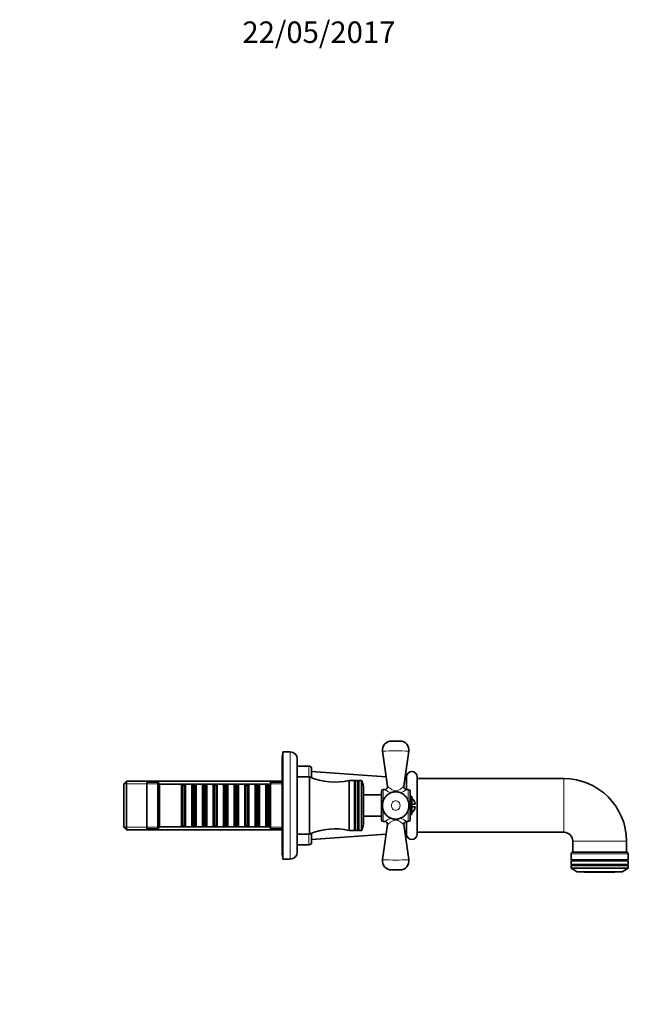
# Model space of a CAD drawing. Units: millimetres. Extents: x 0 to 1155, y 0 to 1101.
# Drawn here: x 812 to 1152, y 550 to 1101 of the extents above; entities that cross this region are included whole.
import ezdxf
from ezdxf import colors
from ezdxf.entities.mleader import LeaderData, LeaderLine
from ezdxf.math import Vec2, Vec3

# ---------------------------------------------------------------- set-up
doc = ezdxf.new("R2010")
doc.units = ezdxf.units.MM
doc.layers.add('DV5_Défaut', color=7, linetype='Continuous')
doc.layers.add('Défaut', color=7, linetype='Continuous')

# ---------------------------------------------------------------- blocks, each defined once
blk = doc.blocks.new('_DOT')
at = {"color": 0}
blk.add_line((0, 0), (-1, 0), dxfattribs=at)
at = {"color": 0, "const_width": 0.333}
blk.add_lwpolyline([(-0.1665, 0, 1), (0.1665, 0, 1)], format="xyb", close=True, dxfattribs=at)
blk = doc.blocks.new('SE4')
at = {"layer": 'DV5_Défaut', "color": 7, "linetype": 'Continuous', "lineweight": 35}
for p, q in [((1024.63, 697.39), (1019.8, 697.39)), ((958.71, 688.89), (958.71, 633.89)), ((959.21, 688.89), (958.71, 688.89)), ((958.91, 688.89), (958.91, 689.89)), ((959.21, 689.89), (958.91, 689.89)), ((959.21, 691.39), (959.21, 631.39)), ((963.21, 691.39), (959.21, 691.39)), ((1014.85, 691.68), (1017.67, 672.11)), ((1026.76, 672.1), (1029.58, 691.68)), ((967.21, 635.39), (967.21, 687.39)), ((973.71, 683.39), (967.21, 683.39)), ((974.01, 677.39), (967.21, 677.39)), ((974.01, 677.39), (974.01, 645.39)), ((975.21, 681.89), (975.21, 676.89)), ((1016.9, 677.44), (975.21, 680.39)), ((1028.21, 670.4), (1028.21, 677.39)), ((1034.21, 677.39), (1034.21, 645.39)), ((871.71, 674.99), (870.21, 673.49)), ((870.21, 649.29), (870.21, 673.49)), ((871.71, 674.99), (871.71, 647.79)), ((958.71, 674.99), (871.71, 674.99)), ((883.21, 674.39), (883.21, 648.39)), ((889.21, 674.39), (883.21, 674.39)), ((889.21, 674.39), (889.21, 648.39)), ((890.21, 673.39), (889.21, 674.39)), ((890.21, 673.39), (890.21, 649.39)), ((902.41, 673.39), (890.21, 673.39)), ((902.41, 673.39), (902.41, 649.39)), ((903.11, 672.69), (902.41, 673.39)), ((903.11, 650.09), (903.11, 672.69)), ((904.11, 672.69), (903.11, 672.69)), ((904.81, 673.39), (904.11, 672.69)), ((904.11, 650.09), (904.11, 672.69)), ((904.81, 649.39), (904.81, 673.39)), ((908.31, 673.39), (904.81, 673.39)), ((908.31, 673.39), (908.31, 649.39)), ((909.01, 672.69), (908.31, 673.39)), ((909.01, 650.09), (909.01, 672.69)), ((910.01, 672.69), (909.01, 672.69)), ((910.71, 673.39), (910.01, 672.69)), ((910.01, 650.09), (910.01, 672.69)), ((910.71, 649.39), (910.71, 673.39)), ((914.21, 673.39), (910.71, 673.39)), ((914.21, 673.39), (914.21, 649.39)), ((914.91, 672.69), (914.21, 673.39)), ((914.91, 650.09), (914.91, 672.69)), ((915.91, 672.69), (914.91, 672.69)), ((916.61, 673.39), (915.91, 672.69)), ((915.91, 650.09), (915.91, 672.69)), ((916.61, 649.39), (916.61, 673.39)), ((920.11, 673.39), (916.61, 673.39)), ((920.11, 673.39), (920.11, 649.39)), ((920.81, 672.69), (920.11, 673.39)), ((920.81, 650.09), (920.81, 672.69)), ((921.81, 672.69), (920.81, 672.69)), ((922.51, 673.39), (921.81, 672.69)), ((921.81, 650.09), (921.81, 672.69)), ((922.51, 649.39), (922.51, 673.39)), ((926.01, 673.39), (922.51, 673.39)), ((926.01, 673.39), (926.01, 649.39)), ((926.71, 672.69), (926.01, 673.39)), ((926.71, 650.09), (926.71, 672.69)), ((927.71, 672.69), (926.71, 672.69)), ((928.41, 673.39), (927.71, 672.69)), ((927.71, 650.09), (927.71, 672.69)), ((928.41, 649.39), (928.41, 673.39)), ((931.91, 673.39), (928.41, 673.39)), ((931.91, 673.39), (931.91, 649.39)), ((932.61, 672.69), (931.91, 673.39)), ((932.61, 650.09), (932.61, 672.69)), ((933.61, 672.69), (932.61, 672.69)), ((934.31, 673.39), (933.61, 672.69)), ((933.61, 650.09), (933.61, 672.69)), ((934.31, 649.39), (934.31, 673.39)), ((937.81, 673.39), (934.31, 673.39)), ((937.81, 673.39), (937.81, 649.39)), ((938.51, 672.69), (937.81, 673.39)), ((938.51, 650.09), (938.51, 672.69)), ((939.51, 672.69), (938.51, 672.69)), ((940.21, 673.39), (939.51, 672.69)), ((939.51, 650.09), (939.51, 672.69)), ((940.21, 649.39), (940.21, 673.39)), ((943.71, 673.39), (940.21, 673.39)), ((943.71, 673.39), (943.71, 649.39)), ((944.41, 672.69), (943.71, 673.39)), ((944.41, 650.09), (944.41, 672.69)), ((945.41, 672.69), (944.41, 672.69)), ((946.11, 673.39), (945.41, 672.69)), ((945.41, 650.09), (945.41, 672.69)), ((946.11, 649.39), (946.11, 673.39)), ((949.61, 673.39), (946.11, 673.39)), ((949.61, 673.39), (949.61, 649.39)), ((950.31, 672.69), (949.61, 673.39)), ((950.31, 650.09), (950.31, 672.69)), ((951.31, 672.69), (950.31, 672.69)), ((952.01, 673.39), (951.31, 672.69)), ((951.31, 650.09), (951.31, 672.69)), ((952.01, 649.39), (952.01, 673.39)), ((952.21, 673.39), (952.01, 673.39)), ((952.21, 674.39), (952.21, 648.39)), ((958.71, 674.39), (952.21, 674.39)), ((996.21, 675.39), (996.21, 647.39)), ((999.21, 675.39), (996.21, 675.39)), ((999.21, 675.39), (999.21, 647.39)), ((999.51, 674.87), (999.21, 675.39)), ((999.81, 675.39), (999.51, 674.87)), ((999.51, 674.87), (999.51, 647.91)), ((999.81, 675.39), (999.81, 647.39)), ((1001.01, 675.39), (999.81, 675.39)), ((1001.01, 675.39), (1001.01, 647.39)), ((1001.31, 674.87), (1001.01, 675.39)), ((1001.61, 675.39), (1001.31, 674.87)), ((1001.31, 674.87), (1001.31, 647.91)), ((1001.61, 675.39), (1001.61, 647.39)), ((1002.93, 675.39), (1001.61, 675.39)), ((1028.21, 676.64), (1027.42, 676.7)), ((1116.21, 676.39), (1034.21, 676.39)), ((1004.21, 670.39), (1004.21, 652.39)), ((1014.21, 667.39), (1004.21, 667.39)), ((1014.21, 669.39), (1014.21, 653.39)), ((1016.19, 670.39), (1015.21, 670.39)), ((1029.21, 670.39), (1028.22, 670.39)), ((1030.21, 653.39), (1030.21, 669.39)), ((1031.21, 666.39), (1030.21, 666.39)), ((1031.21, 666.39), (1031.21, 656.39)), ((1031.21, 662.14), (1033.16, 662.14)), ((1033.16, 660.64), (1031.21, 660.64)), ((1004.21, 655.39), (1014.21, 655.39)), ((1030.21, 656.39), (1031.21, 656.39)), ((889.21, 648.39), (890.21, 649.39)), ((890.21, 649.39), (902.41, 649.39)), ((902.41, 649.39), (903.11, 650.09)), ((903.11, 650.09), (904.11, 650.09)), ((904.11, 650.09), (904.81, 649.39)), ((904.81, 649.39), (908.31, 649.39)), ((908.31, 649.39), (909.01, 650.09)), ((909.01, 650.09), (910.01, 650.09)), ((910.01, 650.09), (910.71, 649.39)), ((910.71, 649.39), (914.21, 649.39)), ((914.21, 649.39), (914.91, 650.09)), ((914.91, 650.09), (915.91, 650.09)), ((915.91, 650.09), (916.61, 649.39)), ((916.61, 649.39), (920.11, 649.39)), ((920.11, 649.39), (920.81, 650.09)), ((920.81, 650.09), (921.81, 650.09)), ((921.81, 650.09), (922.51, 649.39)), ((922.51, 649.39), (926.01, 649.39)), ((926.01, 649.39), (926.71, 650.09)), ((926.71, 650.09), (927.71, 650.09)), ((927.71, 650.09), (928.41, 649.39)), ((928.41, 649.39), (931.91, 649.39)), ((931.91, 649.39), (932.61, 650.09)), ((932.61, 650.09), (933.61, 650.09)), ((933.61, 650.09), (934.31, 649.39)), ((934.31, 649.39), (937.81, 649.39)), ((937.81, 649.39), (938.51, 650.09)), ((938.51, 650.09), (939.51, 650.09)), ((939.51, 650.09), (940.21, 649.39)), ((940.21, 649.39), (943.71, 649.39)), ((943.71, 649.39), (944.41, 650.09)), ((944.41, 650.09), (945.41, 650.09)), ((945.41, 650.09), (946.11, 649.39)), ((946.11, 649.39), (949.61, 649.39)), ((949.61, 649.39), (950.31, 650.09)), ((950.31, 650.09), (951.31, 650.09)), ((951.31, 650.09), (952.01, 649.39)), ((952.01, 649.39), (952.21, 649.39)), ((1017.67, 650.68), (1014.85, 631.11)), ((1015.21, 652.39), (1016.19, 652.39)), ((1029.58, 631.11), (1026.76, 650.69)), ((1028.21, 645.39), (1028.21, 652.39)), ((1028.22, 652.39), (1029.21, 652.39)), ((870.21, 649.29), (871.71, 647.79)), ((871.71, 647.79), (958.71, 647.79)), ((883.21, 648.39), (889.21, 648.39)), ((952.21, 648.39), (958.71, 648.39)), ((967.21, 645.39), (974.01, 645.39)), ((975.21, 645.9), (975.21, 640.89)), ((975.21, 642.39), (1016.9, 645.34)), ((996.21, 647.39), (999.21, 647.39)), ((999.21, 647.39), (999.51, 647.91)), ((999.51, 647.91), (999.81, 647.39)), ((999.81, 647.39), (1001.01, 647.39)), ((1001.01, 647.39), (1001.31, 647.91)), ((1001.31, 647.91), (1001.61, 647.39)), ((1001.61, 647.39), (1002.93, 647.39)), ((1027.42, 646.09), (1028.21, 646.14)), ((1034.21, 646.39), (1116.21, 646.39)), ((967.21, 639.39), (973.71, 639.39)), ((1121.21, 641.39), (1121.21, 635.39)), ((1151.21, 635.39), (1151.21, 641.39)), ((958.71, 633.89), (959.21, 633.89)), ((958.91, 632.89), (958.91, 633.89)), ((958.91, 632.89), (959.21, 632.89)), ((1120.21, 634.39), (1120.21, 630.99)), ((1121.21, 635.39), (1151.21, 635.39)), ((1121.21, 635.39), (1151.21, 635.39)), ((1152.21, 630.99), (1152.21, 634.39)), ((959.21, 631.39), (963.21, 631.39)), ((1120.21, 630.99), (1152.21, 630.99)), ((1120.21, 630.39), (1152.21, 630.39)), ((1120.21, 630.39), (1120.21, 628.49)), ((1120.21, 628.49), (1152.21, 628.49)), ((1120.21, 627.89), (1152.21, 627.89)), ((1120.21, 627.89), (1120.21, 626.39)), ((1120.81, 630.99), (1120.81, 630.39)), ((1120.81, 628.49), (1120.81, 627.89)), ((1151.61, 630.39), (1151.61, 630.99)), ((1151.61, 627.89), (1151.61, 628.49)), ((1152.21, 628.49), (1152.21, 630.39)), ((1152.21, 626.39), (1152.21, 627.89)), ((1019.8, 625.39), (1024.63, 625.39)), ((1120.21, 626.39), (1152.21, 626.39)), ((1120.21, 626.39), (1123.71, 624.39)), ((1123.71, 624.39), (1148.71, 624.39)), ((1125.63, 624.27), (1125.63, 624.39)), ((1128.32, 624.27), (1125.63, 624.27)), ((1127.71, 624.27), (1127.71, 624.07)), ((1127.71, 624.07), (1144.71, 624.07)), ((1128.32, 624.39), (1128.32, 624.27)), ((1128.32, 624.27), (1128.74, 624.27)), ((1128.74, 624.27), (1128.74, 624.39)), ((1133.52, 624.27), (1133.52, 624.39)), ((1138.91, 624.27), (1133.52, 624.27)), ((1138.91, 624.39), (1138.91, 624.27)), ((1143.69, 624.39), (1143.69, 624.27)), ((1143.69, 624.27), (1144.1, 624.27)), ((1144.1, 624.27), (1144.1, 624.39)), ((1146.8, 624.27), (1144.1, 624.27)), ((1144.71, 624.07), (1144.71, 624.27)), ((1146.8, 624.39), (1146.8, 624.27)), ((1148.71, 624.39), (1152.21, 626.39))]:
    blk.add_line(p, q, dxfattribs=at)
at = {"layer": 'DV5_Défaut', "color": 7, "linetype": 'Continuous', "lineweight": 18}
for p, q in [((963.21, 691.39), (963.21, 631.39)), ((973.71, 677.39), (973.71, 683.39)), ((870.21, 673.45), (958.71, 673.45)), ((1002.93, 675.39), (1002.93, 647.39)), ((1003.2, 647.57), (1003.2, 675.22)), ((1116.21, 646.39), (1116.21, 676.39)), ((1015.21, 663.9), (1015.21, 670.39)), ((1029.21, 670.39), (1029.21, 663.91)), ((1015.21, 652.39), (1015.21, 658.89)), ((1029.21, 658.88), (1029.21, 652.39)), ((870.21, 649.34), (958.71, 649.34)), ((973.71, 639.39), (973.71, 645.39)), ((1151.21, 641.39), (1121.21, 641.39)), ((1120.21, 634.39), (1152.21, 634.39))]:
    blk.add_line(p, q, dxfattribs=at)
at = {"layer": 'DV5_Défaut', "color": 7, "linetype": 'Continuous', "lineweight": 35}
for centre, radius, start, end in [((1019.8, 692.39), 5, 90, 188.2127), ((1024.63, 692.39), 5, 351.7737, 90), ((963.21, 687.39), 4, 0, 90), ((973.71, 681.89), 1.5, 0, 90), ((988.09, 709.44), 35, 246.2843, 283.42), ((1031.21, 677.39), 3, 0, 180), ((1002.93, 675.09), 0.3, 23.6851, 90), ((992.21, 670.39), 12, 0, 23.6851), ((1016.19, 671.89), 1.5, 269.9507, 8.2291), ((1028.24, 671.89), 1.5, 172.0746, 269.4375), ((1116.21, 641.39), 35, 0, 90), ((1015.21, 669.39), 1, 90, 180), ((1029.21, 669.39), 1, 0, 90), ((1028.21, 661.39), 5, 8.6269, 53.1301), ((1028.21, 661.39), 5, 306.8699, 351.3731), ((992.21, 652.39), 12, 336.3149, 0), ((1015.21, 653.39), 1, 180, 270), ((1016.19, 650.9), 1.49, 351.6101, 90.246), ((1028.24, 650.9), 1.5, 90.6243, 187.8903), ((1029.21, 653.39), 1, 270, 0), ((988.09, 613.35), 35, 76.58, 113.7157), ((1002.93, 647.69), 0.3, 270, 336.3149), ((1031.21, 645.39), 3, 180, 0), ((1116.21, 641.39), 5, 0, 90), ((973.71, 640.89), 1.5, 270, 0), ((963.21, 635.39), 4, 270, 0), ((1121.21, 634.39), 1, 90, 180), ((1151.21, 634.39), 1, 0, 90), ((1019.8, 630.39), 5, 171.8007, 270), ((1024.63, 630.39), 5, 270, 8.1993)]:
    blk.add_arc(centre, radius, start, end, dxfattribs=at)
at = {"layer": 'DV5_Défaut', "color": 7, "linetype": 'Continuous', "lineweight": 18}
for centre, radius, start, end in [((1022.21, 558.87), 133.02, 86.8272, 93.1728), ((1022.21, 677.57), 9.37, 229.9509, 255.0505), ((1022.21, 677.57), 9.37, 284.9643, 310.0491), ((1022.21, 645.22), 9.37, 104.9436, 130.0491), ((1022.21, 645.22), 9.37, 49.9509, 75.0391), ((1022.21, 763.92), 133.02, 266.8272, 273.1728)]:
    blk.add_arc(centre, radius, start, end, dxfattribs=at)
for points, knots in [([(1017.67, 672.11), (1017.67, 672.11), (1017.67, 672.11), (1017.67, 672.11), (1018.16, 671.66), (1019.34, 670.75), (1019.8, 670.41), (1020.88, 669.8), (1021.51, 669.53), (1022.21, 669.53)], [0, 0, 0, 0, 0.002007, 0.002007, 0.501004, 0.501004, 0.750502, 0.750502, 1, 1, 1, 1]), ([(1022.21, 669.53), (1022.92, 669.53), (1023.55, 669.8), (1024.64, 670.42), (1025.1, 670.76), (1025.88, 671.37), (1026.2, 671.63), (1026.64, 672), (1026.76, 672.11), (1026.76, 672.11)], [0, 0, 0, 0, 0.250469, 0.250469, 0.500938, 0.500938, 0.751407, 0.751407, 1, 1, 1, 1]), ([(1022.21, 658.75), (1022.88, 658.75), (1023.53, 659.07), (1024.4, 660.07), (1024.63, 660.74), (1024.63, 662.06), (1024.39, 662.73), (1023.52, 663.72), (1022.88, 664.04), (1021.54, 664.04), (1020.9, 663.72), (1020.03, 662.72), (1019.8, 662.06), (1019.8, 660.73), (1020.03, 660.07), (1020.91, 659.06), (1021.54, 658.75), (1022.21, 658.75)], [0, 0, 0, 0, 0.125, 0.125, 0.25, 0.25, 0.375, 0.375, 0.5, 0.5, 0.625, 0.625, 0.75, 0.75, 0.875, 0.875, 1, 1, 1, 1]), ([(1026.76, 650.68), (1026.76, 650.68), (1026.76, 650.68), (1026.76, 650.68), (1026.63, 650.79), (1026.19, 651.17), (1025.87, 651.44), (1025.09, 652.04), (1024.62, 652.39), (1023.54, 653), (1022.88, 653.27), (1021.49, 653.25), (1020.85, 652.98), (1019.78, 652.36), (1019.32, 652.02), (1018.16, 651.12), (1017.67, 650.68), (1017.67, 650.68)], [0, 0, 0, 0, 0.000936, 0.000936, 0.125945, 0.125945, 0.250953, 0.250953, 0.375962, 0.375962, 0.500971, 0.500971, 0.62598, 0.62598, 0.750988, 0.750988, 1, 1, 1, 1])]:
    blk.add_open_spline(points, degree=3, knots=knots, dxfattribs=at)
at = {"layer": 'DV5_Défaut', "color": 7, "linetype": 'Continuous', "lineweight": 35}
blk.add_open_spline([(1021.51, 653.78), (1021.72, 653.77), (1022.09, 653.74), (1022.7, 653.76), (1023.3, 653.82), (1023.91, 653.94), (1024.5, 654.11), (1025.07, 654.33), (1025.63, 654.6), (1026.15, 654.91), (1026.66, 655.26), (1027.13, 655.66), (1027.57, 656.1), (1027.98, 656.57), (1028.34, 657.07), (1028.66, 657.61), (1028.95, 658.18), (1029.18, 658.76), (1029.37, 659.37), (1029.51, 659.99), (1029.6, 660.63), (1029.64, 661.27), (1029.62, 661.92), (1029.55, 662.56), (1029.43, 663.2), (1029.25, 663.83), (1029.03, 664.44), (1028.75, 665.02), (1028.43, 665.58), (1028.06, 666.12), (1027.64, 666.61), (1027.2, 667.07), (1026.71, 667.49), (1026.19, 667.86), (1025.64, 668.19), (1025.07, 668.46), (1024.48, 668.68), (1023.88, 668.86), (1023.26, 668.97), (1022.64, 669.04), (1022.02, 669.05), (1021.41, 669), (1020.81, 668.91), (1020.21, 668.77), (1019.62, 668.57), (1019.06, 668.32), (1018.52, 668.04), (1018.01, 667.7), (1017.52, 667.32), (1017.06, 666.9), (1016.64, 666.45), (1016.26, 665.96), (1015.91, 665.44), (1015.61, 664.89), (1015.35, 664.31), (1015.14, 663.71), (1014.98, 663.09), (1014.87, 662.47), (1014.8, 661.82), (1014.79, 661.18), (1014.84, 660.53), (1014.94, 659.9), (1015.09, 659.26), (1015.29, 658.64), (1015.54, 658.04), (1015.84, 657.47), (1016.19, 656.92), (1016.58, 656.41), (1017.02, 655.93), (1017.49, 655.49), (1017.99, 655.1), (1018.52, 654.75), (1019.09, 654.45), (1019.67, 654.2), (1020.26, 654.01), (1020.88, 653.86), (1021.27, 653.81), (1021.51, 653.78)], degree=3, knots=[0, 0, 0, 0, 0.01236, 0.025044, 0.037928, 0.051003, 0.064195, 0.076972, 0.089921, 0.103048, 0.115844, 0.128898, 0.142142, 0.155382, 0.168203, 0.18149, 0.194959, 0.208474, 0.221706, 0.235093, 0.248669, 0.262539, 0.27608, 0.289596, 0.303288, 0.317252, 0.330915, 0.344469, 0.35817, 0.372025, 0.385684, 0.399067, 0.412602, 0.42622, 0.439815, 0.452913, 0.466177, 0.479563, 0.49274, 0.505916, 0.519246, 0.531986, 0.544773, 0.55776, 0.571021, 0.584003, 0.596704, 0.609623, 0.622841, 0.635894, 0.648892, 0.662097, 0.675285, 0.688479, 0.701919, 0.715523, 0.728686, 0.742179, 0.755905, 0.769744, 0.783175, 0.796769, 0.810541, 0.824409, 0.838237, 0.851723, 0.865349, 0.879081, 0.892974, 0.906356, 0.919678, 0.933147, 0.946786, 0.960222, 0.973151, 0.986279, 1, 1, 1, 1], dxfattribs=at)

msp = doc.modelspace()

# ---------------------------------------------------------------- block references
at = {"layer": 'Défaut'}
msp.add_blockref('SE4', (0, 0), dxfattribs=at)

# ---------------------------------------------------------------- leaders
at = {"layer": 'Défaut', "color": 7, "linetype": 'Continuous', "lineweight": 18}
ml = msp.add_multileader_mtext('Standard', dxfattribs=at)
ml.set_content('{\\pxsm0.9;\\fSolid Edge ISO|b1||i0||c0|p34;\\W1.;22/05/2017\\P}', color=256)
ml.set_leader_properties()
ml.set_arrow_properties(name='DOT')
ml.build(insert=Vec2(0, 0))
ml.multileader.update_dxf_attribs({"leader_type": 0, "dogleg_length": 0, "arrow_head_size": 12})
ctx = ml.context
ctx.base_point, ctx.char_height, ctx.arrow_head_size, ctx.landing_gap_size = Vec3(934.52, 1093.43), 12, 12, 4.2
notes = []
notes.append((ctx, [(0, (0, 0, 0), (0, 0), (1, 0), 1, [])]))
ctx.mtext.insert = Vec3(936.52, 1099.55)
for ctx, leaders in notes:
    for number, flags, end, landing, length, lines in leaders:
        leader = LeaderData()
        leader.index, (leader.has_last_leader_line, leader.has_dogleg_vector, leader.attachment_direction) = number, flags
        leader.last_leader_point, leader.dogleg_vector, leader.dogleg_length = Vec3(end), Vec3(landing), length
        for number, points, colour, breaks in lines:
            line = LeaderLine()
            line.index, line.vertices, line.color, line.breaks = number, Vec3.list(points), colors.encode_raw_color(colour), breaks
            leader.lines.append(line)
        ctx.leaders.append(leader)

doc.saveas('drawing.dxf')
